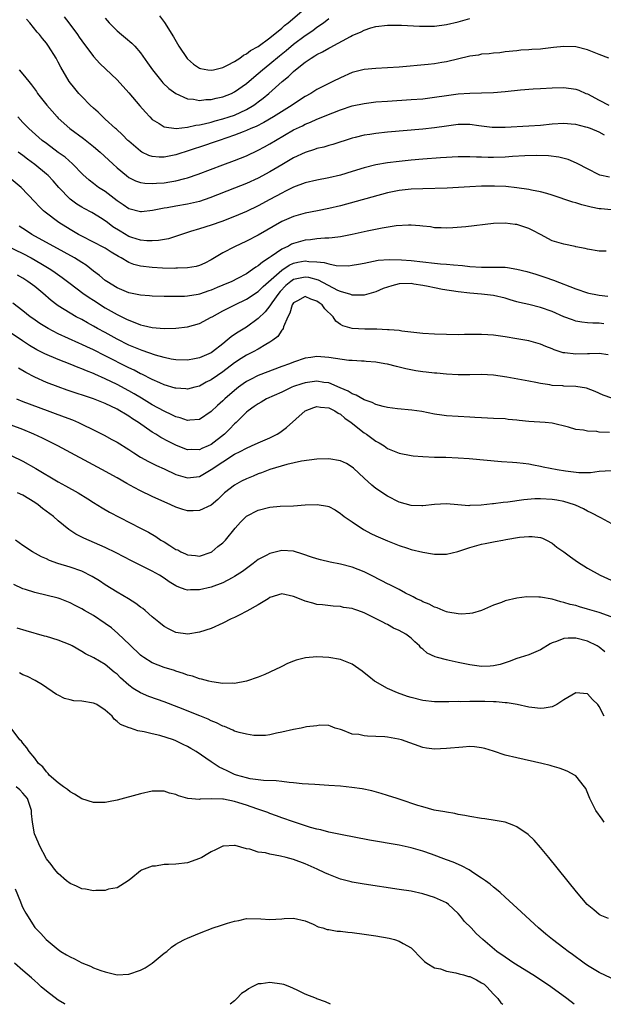
# Model space of a CAD drawing. Units: inches. Extents: x 2556000 to 2559000, y 1512000 to 1515000.
# Drawn here: x 2556378 to 2556478, y 1512000 to 1512168 of the extents above; entities that cross this region are included whole.
import ezdxf

# ---------------------------------------------------------------- set-up
doc = ezdxf.new("R2010")
doc.units = ezdxf.units.IN
doc.header["$MEASUREMENT"] = 0
doc.layers.add('LD25561512_2ft', color=41, linetype='Continuous')

msp = doc.modelspace()

# ---------------------------------------------------------------- linework, layer by layer
at = {"layer": 'LD25561512_2ft'}
for points, elevation in [([(2556402.21, 1512168.21), (2556403.07, 1512167.07), (2556404.59, 1512164.59), (2556405.52, 1512163), (2556406.93, 1512160.93), (2556407, 1512160.85), (2556407.98, 1512159.98), (2556409, 1512159.28), (2556409.21, 1512159.21), (2556410.41, 1512159), (2556411, 1512158.92), (2556411.38, 1512159), (2556413, 1512159.41), (2556413.79, 1512159.79), (2556415, 1512160.44), (2556415.86, 1512161), (2556416.51, 1512161.49), (2556417, 1512161.71), (2556417.72, 1512162.28), (2556419, 1512162.97), (2556421, 1512164.44), (2556423, 1512166.11), (2556423.46, 1512166.54), (2556424.07, 1512167), (2556426.41, 1512169)], 8986), ([(2556478.6, 1512161), (2556477, 1512161.59), (2556475, 1512162.38), (2556473, 1512162.91), (2556471, 1512162.99), (2556469.22, 1512162.78), (2556467.41, 1512162.59), (2556467, 1512162.53), (2556465.54, 1512162.46), (2556465, 1512162.38), (2556463.68, 1512162.32), (2556463, 1512162.24), (2556461, 1512162.04), (2556460.08, 1512161.92), (2556459, 1512161.86), (2556458.26, 1512161.74), (2556457, 1512161.64), (2556456.48, 1512161.52), (2556455, 1512161.3), (2556451, 1512160.38), (2556450.24, 1512160.24), (2556449, 1512160.04), (2556447.91, 1512159.91), (2556443, 1512159.47), (2556441, 1512159.33), (2556439, 1512159.24), (2556437, 1512159.06), (2556435, 1512158.55), (2556433, 1512157.66), (2556431.72, 1512157), (2556431, 1512156.66), (2556429, 1512155.64), (2556427.98, 1512155), (2556427, 1512154.47), (2556425, 1512153.15), (2556424.79, 1512153), (2556421.6, 1512151), (2556419.96, 1512150.04), (2556418.63, 1512149.37), (2556417.75, 1512149), (2556417, 1512148.65), (2556416.45, 1512148.45), (2556415, 1512147.87), (2556412.35, 1512147), (2556411.37, 1512146.63), (2556409.88, 1512146.12), (2556405, 1512144.53), (2556403, 1512144.13), (2556402.14, 1512144.14), (2556401, 1512144.23), (2556400.42, 1512144.42), (2556399.24, 1512145), (2556399, 1512145.14), (2556397, 1512146.87), (2556396.85, 1512147), (2556395.94, 1512147.94), (2556394.89, 1512148.89), (2556394.75, 1512149), (2556393, 1512150.63), (2556392.58, 1512151), (2556391.78, 1512151.78), (2556391, 1512152.48), (2556390.45, 1512153), (2556389, 1512154.44), (2556388.49, 1512155), (2556387.8, 1512155.8), (2556386.88, 1512157), (2556385.45, 1512159.45), (2556385, 1512160.33), (2556384.64, 1512161), (2556383.37, 1512163), (2556383, 1512163.51), (2556382.32, 1512164.32), (2556381.8, 1512165), (2556381.42, 1512165.42), (2556380.16, 1512167), (2556379.61, 1512167.61)], 8992), ([(2556386.01, 1512168.01), (2556386.8, 1512167), (2556388.26, 1512165), (2556388.55, 1512164.55), (2556389, 1512163.91), (2556391, 1512161.24), (2556392.06, 1512160.06), (2556395, 1512157.3), (2556397, 1512155.1), (2556398.88, 1512152.88), (2556399.81, 1512151.81), (2556400.55, 1512151), (2556401, 1512150.54), (2556402.16, 1512149.84), (2556403, 1512149.28), (2556405.04, 1512149.04), (2556407, 1512149.27), (2556408.4, 1512149.6), (2556409, 1512149.65), (2556409.81, 1512149.81), (2556411, 1512150.12), (2556411.68, 1512150.32), (2556413, 1512150.65), (2556414.09, 1512151), (2556415, 1512151.31), (2556417, 1512152.24), (2556418.26, 1512153), (2556418.69, 1512153.31), (2556419, 1512153.56), (2556419.83, 1512154.17), (2556420.83, 1512155), (2556423.1, 1512157), (2556424.15, 1512157.85), (2556425, 1512158.7), (2556425.35, 1512159), (2556427, 1512160.33), (2556427.99, 1512161), (2556428.64, 1512161.36), (2556429, 1512161.61), (2556429.95, 1512162.05), (2556431, 1512162.67), (2556431.22, 1512162.78), (2556434.68, 1512164.68), (2556435, 1512164.84), (2556436.51, 1512165.49), (2556437, 1512165.77), (2556438.14, 1512166.14), (2556439, 1512166.37), (2556441, 1512166.59), (2556441.38, 1512166.62), (2556443.39, 1512166.61), (2556446.42, 1512166.42), (2556447, 1512166.41), (2556447.59, 1512166.41), (2556449, 1512166.45), (2556451, 1512166.71), (2556453, 1512167.17), (2556455, 1512167.74)], 8990), ([(2556393, 1512167.77), (2556393.65, 1512167), (2556395, 1512165.65), (2556395.75, 1512165), (2556396.45, 1512164.45), (2556397.52, 1512163.52), (2556398, 1512163), (2556399, 1512161.88), (2556400.2, 1512160.2), (2556401.02, 1512159), (2556402.62, 1512157), (2556402.8, 1512156.8), (2556403.83, 1512155.83), (2556405, 1512155), (2556407, 1512154.09), (2556407.99, 1512154.01), (2556409, 1512153.8), (2556410.07, 1512153.93), (2556411, 1512153.96), (2556411.84, 1512154.16), (2556413, 1512154.41), (2556414.44, 1512155), (2556415, 1512155.26), (2556417, 1512156.69), (2556418.24, 1512157.76), (2556419, 1512158.35), (2556419.76, 1512159), (2556421, 1512160), (2556422.62, 1512161.38), (2556423.73, 1512162.27), (2556425, 1512163.37), (2556427, 1512164.84), (2556428.3, 1512165.7), (2556429, 1512166.24), (2556430.08, 1512167), (2556431, 1512167.73)], 8988), ([(2556378.35, 1512159), (2556379, 1512158.28), (2556380, 1512157), (2556380.47, 1512156.47), (2556381.29, 1512155.29), (2556381.49, 1512155), (2556383.04, 1512153), (2556383.94, 1512151.94), (2556384.79, 1512151), (2556385, 1512150.79), (2556386.98, 1512149), (2556389.29, 1512147.29), (2556391, 1512145.93), (2556392.13, 1512145), (2556394.31, 1512143), (2556395, 1512142.35), (2556396.6, 1512141), (2556397, 1512140.7), (2556398.12, 1512140.12), (2556399, 1512139.84), (2556399.71, 1512139.71), (2556401, 1512139.67), (2556401.7, 1512139.7), (2556403, 1512139.8), (2556403.96, 1512139.96), (2556405, 1512140.1), (2556406.5, 1512140.5), (2556407, 1512140.61), (2556408.78, 1512141.22), (2556413, 1512142.81), (2556415, 1512143.56), (2556417, 1512144.37), (2556419, 1512145.31), (2556420.09, 1512145.9), (2556421, 1512146.42), (2556421.94, 1512147), (2556425, 1512148.77), (2556426.51, 1512149.49), (2556427, 1512149.76), (2556427.9, 1512150.1), (2556429, 1512150.6), (2556431.68, 1512151.68), (2556433, 1512152.19), (2556435, 1512152.85), (2556437, 1512153.29), (2556439, 1512153.53), (2556441, 1512153.68), (2556445, 1512153.93), (2556447, 1512154.09), (2556449, 1512154.34), (2556451, 1512154.65), (2556453, 1512154.9), (2556455.01, 1512155.01), (2556457, 1512155.07), (2556459, 1512155.17), (2556461, 1512155.34), (2556463.59, 1512155.59), (2556465.76, 1512155.76), (2556467, 1512155.82), (2556469, 1512155.96), (2556471, 1512156.02), (2556473, 1512155.71), (2556473.54, 1512155.54), (2556474.73, 1512155), (2556475, 1512154.89), (2556477, 1512153.83), (2556478.64, 1512153)], 8994), ([(2556477.91, 1512147.91), (2556477, 1512148.37), (2556475.5, 1512149), (2556475, 1512149.18), (2556474.74, 1512149.26), (2556473, 1512149.69), (2556472.23, 1512149.77), (2556471, 1512149.86), (2556469, 1512149.74), (2556467, 1512149.54), (2556465, 1512149.39), (2556461, 1512149.16), (2556459, 1512149.19), (2556458.8, 1512149.2), (2556456.52, 1512149.48), (2556455, 1512149.69), (2556453, 1512149.7), (2556451, 1512149.43), (2556449, 1512149.11), (2556447, 1512148.88), (2556441, 1512148.39), (2556439, 1512148.19), (2556438.01, 1512148.01), (2556437, 1512147.87), (2556435.47, 1512147.47), (2556435, 1512147.36), (2556431.7, 1512146.3), (2556431, 1512146.13), (2556430.14, 1512145.86), (2556429, 1512145.61), (2556428.56, 1512145.44), (2556427, 1512144.96), (2556425, 1512144.01), (2556423, 1512142.85), (2556421, 1512141.66), (2556419, 1512140.57), (2556417, 1512139.65), (2556415, 1512138.85), (2556410.78, 1512137.22), (2556409, 1512136.62), (2556408.51, 1512136.51), (2556407, 1512136.14), (2556405, 1512135.8), (2556403.53, 1512135.53), (2556403, 1512135.45), (2556401.05, 1512135.05), (2556399.17, 1512134.83), (2556399, 1512134.82), (2556397, 1512135.34), (2556396.03, 1512136.03), (2556395, 1512136.71), (2556393, 1512138.27), (2556391.87, 1512139), (2556391, 1512139.68), (2556390.24, 1512140.24), (2556389.19, 1512141.19), (2556387.45, 1512143), (2556386.15, 1512144.15), (2556385, 1512144.96), (2556383, 1512146.44), (2556382.29, 1512147), (2556380, 1512149), (2556379, 1512150.05), (2556378.14, 1512151)], 8996), ([(2556478.74, 1512140.74), (2556477.1, 1512141.1), (2556477, 1512141.14), (2556475, 1512142.13), (2556473.33, 1512143), (2556473.13, 1512143.13), (2556471.73, 1512143.73), (2556470.15, 1512144.15), (2556468.36, 1512144.36), (2556466.41, 1512144.41), (2556464.35, 1512144.35), (2556462.25, 1512144.25), (2556461, 1512144.16), (2556459, 1512144.09), (2556458.09, 1512144.09), (2556457, 1512144.13), (2556456.13, 1512144.13), (2556455, 1512144.2), (2556454.17, 1512144.17), (2556453, 1512144.18), (2556450.01, 1512144.01), (2556447, 1512143.79), (2556445, 1512143.62), (2556443, 1512143.42), (2556441, 1512143.17), (2556439, 1512142.82), (2556437, 1512142.31), (2556435, 1512141.69), (2556433, 1512141.1), (2556431, 1512140.64), (2556429, 1512140.25), (2556427, 1512139.77), (2556425, 1512139.02), (2556423.66, 1512138.34), (2556423, 1512138.04), (2556421, 1512136.93), (2556419, 1512135.84), (2556417, 1512134.9), (2556415, 1512134.07), (2556412.81, 1512133.19), (2556411, 1512132.56), (2556409, 1512131.96), (2556407.48, 1512131.48), (2556407, 1512131.35), (2556405.95, 1512131), (2556405.27, 1512130.73), (2556403.76, 1512130.24), (2556402.04, 1512129.96), (2556401, 1512129.92), (2556400.07, 1512129.93), (2556399, 1512130.03), (2556397.51, 1512130.49), (2556397, 1512130.66), (2556395.53, 1512131.53), (2556394.31, 1512132.31), (2556393.36, 1512133), (2556393, 1512133.29), (2556392.19, 1512133.81), (2556391, 1512134.57), (2556390.73, 1512134.73), (2556389.41, 1512135.41), (2556389, 1512135.64), (2556388.16, 1512136.16), (2556387.01, 1512137), (2556385.1, 1512139), (2556384.11, 1512140.11), (2556383.29, 1512141), (2556383, 1512141.26), (2556381, 1512142.91), (2556379.79, 1512143.79), (2556379, 1512144.4), (2556378.17, 1512145)], 8998), ([(2556479, 1512135.19), (2556477.33, 1512135.33), (2556477, 1512135.37), (2556475.64, 1512135.64), (2556474.04, 1512136.04), (2556473, 1512136.38), (2556472.51, 1512136.51), (2556469, 1512137.7), (2556468.07, 1512137.93), (2556467, 1512138.24), (2556465.48, 1512138.52), (2556465, 1512138.64), (2556463, 1512138.95), (2556461.13, 1512139.13), (2556459.2, 1512139.2), (2556457, 1512139.2), (2556455, 1512139.11), (2556451.13, 1512138.87), (2556447, 1512138.78), (2556445, 1512138.69), (2556443, 1512138.48), (2556441, 1512138.07), (2556433, 1512135.87), (2556431, 1512135.38), (2556429.07, 1512135), (2556427, 1512134.63), (2556425, 1512134.07), (2556423, 1512133.17), (2556419, 1512130.88), (2556417, 1512129.84), (2556415, 1512128.91), (2556413, 1512127.84), (2556411, 1512126.68), (2556409.9, 1512126.1), (2556409, 1512125.73), (2556408.46, 1512125.54), (2556407, 1512125.3), (2556405.26, 1512125.26), (2556405, 1512125.23), (2556404.78, 1512125.22), (2556402.72, 1512125.28), (2556401, 1512125.36), (2556399, 1512125.57), (2556397.88, 1512125.88), (2556397, 1512126.21), (2556395.71, 1512127), (2556395.25, 1512127.25), (2556394, 1512128), (2556393, 1512128.65), (2556392.77, 1512128.77), (2556391, 1512129.7), (2556389, 1512130.7), (2556388.43, 1512131), (2556387, 1512131.82), (2556385.09, 1512133), (2556382.76, 1512134.76), (2556382.49, 1512135), (2556381.73, 1512135.73), (2556381, 1512136.56), (2556378.69, 1512139), (2556376.68, 1512140.68)], 9000), ([(2556478.16, 1512128.16), (2556477, 1512128.16), (2556475, 1512128.49), (2556474.6, 1512128.6), (2556473, 1512128.89), (2556472.92, 1512128.92), (2556471, 1512129.31), (2556469, 1512129.93), (2556467, 1512130.96), (2556465.69, 1512131.69), (2556465, 1512132.03), (2556463, 1512132.69), (2556462.71, 1512132.71), (2556461, 1512132.92), (2556459, 1512132.84), (2556454.31, 1512132.31), (2556452.1, 1512132.1), (2556451, 1512132.04), (2556450.11, 1512132.11), (2556449, 1512132.14), (2556448.29, 1512132.29), (2556447, 1512132.39), (2556446.48, 1512132.48), (2556445, 1512132.55), (2556444.57, 1512132.57), (2556442.44, 1512132.44), (2556440.07, 1512132.06), (2556437.55, 1512131.55), (2556435, 1512130.99), (2556433, 1512130.61), (2556431.59, 1512130.41), (2556431, 1512130.36), (2556430.35, 1512130.35), (2556429, 1512130.24), (2556427.91, 1512130.09), (2556427, 1512130.03), (2556425, 1512129.45), (2556424.69, 1512129.31), (2556424.14, 1512129), (2556423, 1512128.46), (2556421.23, 1512127.23), (2556420.88, 1512127), (2556419.71, 1512126.29), (2556419, 1512125.64), (2556418.58, 1512125.42), (2556418.05, 1512125), (2556417, 1512124.31), (2556415.51, 1512123.51), (2556414.51, 1512123), (2556413, 1512122.36), (2556412.03, 1512121.97), (2556411, 1512121.52), (2556410.59, 1512121.41), (2556409, 1512120.84), (2556408.79, 1512120.79), (2556407, 1512120.5), (2556406.46, 1512120.46), (2556404.43, 1512120.43), (2556403, 1512120.45), (2556401, 1512120.48), (2556400.54, 1512120.54), (2556399, 1512120.64), (2556398.72, 1512120.72), (2556397, 1512121.06), (2556395, 1512121.93), (2556393.24, 1512123), (2556393, 1512123.17), (2556392.01, 1512124.01), (2556391, 1512124.76), (2556389.74, 1512125.75), (2556389, 1512126.21), (2556387.78, 1512127), (2556386, 1512128), (2556380.49, 1512131), (2556379.58, 1512131.58), (2556378.38, 1512132.38)], 9002), ([(2556376.39, 1512129), (2556379, 1512127.73), (2556380.37, 1512127), (2556382.05, 1512126.05), (2556383.76, 1512125), (2556384.5, 1512124.5), (2556385.67, 1512123.67), (2556387, 1512122.64), (2556389.16, 1512121), (2556390.24, 1512120.24), (2556391, 1512119.79), (2556393, 1512118.52), (2556395, 1512117.38), (2556396.6, 1512116.6), (2556397, 1512116.39), (2556398.03, 1512116.03), (2556399, 1512115.61), (2556399.52, 1512115.52), (2556401, 1512115.14), (2556403.01, 1512114.99), (2556405, 1512115.06), (2556407, 1512115.29), (2556409, 1512115.85), (2556411, 1512116.89), (2556411.18, 1512117), (2556413, 1512117.97), (2556415.05, 1512119), (2556417, 1512119.96), (2556419, 1512121.31), (2556419.85, 1512122.15), (2556423, 1512124.93), (2556424.24, 1512125.76), (2556425, 1512126.09), (2556425.75, 1512126.25), (2556427, 1512126.48), (2556427.61, 1512126.39), (2556429, 1512126.34), (2556430.23, 1512126.23), (2556431, 1512125.98), (2556432.28, 1512125.72), (2556434.33, 1512125.67), (2556435, 1512125.75), (2556436.08, 1512125.92), (2556437, 1512126.13), (2556439.4, 1512126.6), (2556441.29, 1512126.71), (2556443.35, 1512126.65), (2556445, 1512126.53), (2556449, 1512126.1), (2556449.99, 1512126.01), (2556451, 1512125.94), (2556452.2, 1512125.8), (2556453.73, 1512125.73), (2556455, 1512125.55), (2556457, 1512125.42), (2556459, 1512125.44), (2556461, 1512125.41), (2556461.37, 1512125.37), (2556463, 1512125.1), (2556464.68, 1512124.68), (2556466.23, 1512124.23), (2556467.73, 1512123.73), (2556469.2, 1512123.2), (2556473, 1512121.71), (2556475, 1512121.05), (2556475.2, 1512121), (2556476.69, 1512120.69), (2556477, 1512120.64), (2556478.47, 1512120.47)], 9004), ([(2556477.8, 1512115.8), (2556477, 1512115.91), (2556475.9, 1512115.9), (2556475, 1512115.97), (2556474.06, 1512116.06), (2556473, 1512116.26), (2556472.44, 1512116.44), (2556471, 1512117), (2556469, 1512117.86), (2556467, 1512118.56), (2556465, 1512119.05), (2556463.41, 1512119.41), (2556463, 1512119.55), (2556461.86, 1512119.86), (2556461, 1512120.15), (2556459, 1512120.59), (2556457, 1512120.82), (2556454.99, 1512120.99), (2556453, 1512121.2), (2556450.35, 1512121.65), (2556449, 1512121.92), (2556447.89, 1512122.11), (2556447, 1512122.31), (2556445.46, 1512122.53), (2556445, 1512122.62), (2556443, 1512122.59), (2556441.73, 1512122.27), (2556440.23, 1512121.77), (2556439, 1512121.23), (2556437, 1512120.66), (2556436.68, 1512120.68), (2556435, 1512120.65), (2556434.75, 1512120.75), (2556433, 1512121.26), (2556432.53, 1512121.47), (2556429.23, 1512123.23), (2556427.64, 1512123.64), (2556427, 1512123.73), (2556425, 1512123.3), (2556424.57, 1512123), (2556423.72, 1512122.28), (2556422.72, 1512121.28), (2556422.49, 1512121), (2556421.33, 1512119.33), (2556421, 1512118.83), (2556420.18, 1512117.82), (2556419, 1512116.7), (2556417, 1512115.24), (2556415.62, 1512114.38), (2556415, 1512113.95), (2556414.41, 1512113.59), (2556413.75, 1512113), (2556413, 1512112.4), (2556411.21, 1512111), (2556411, 1512110.85), (2556409, 1512109.98), (2556408.15, 1512109.85), (2556407, 1512109.61), (2556405, 1512109.66), (2556404.22, 1512109.78), (2556403, 1512110.05), (2556401.55, 1512110.45), (2556399.27, 1512111.27), (2556399, 1512111.34), (2556397.83, 1512111.83), (2556397, 1512112.16), (2556395, 1512113.16), (2556393, 1512114.29), (2556391.69, 1512115), (2556391, 1512115.4), (2556389.96, 1512115.96), (2556389, 1512116.5), (2556388.04, 1512117), (2556387, 1512117.59), (2556385, 1512118.84), (2556384.78, 1512119), (2556383.77, 1512119.77), (2556382.36, 1512121), (2556381, 1512122.11), (2556379.83, 1512123), (2556379, 1512123.54), (2556378.05, 1512124.05)], 9006), ([(2556478.49, 1512110.49), (2556477, 1512110.71), (2556475.32, 1512110.68), (2556475, 1512110.7), (2556473, 1512110.64), (2556471.16, 1512110.84), (2556471, 1512110.84), (2556470.87, 1512110.87), (2556469.35, 1512111.35), (2556469, 1512111.5), (2556467.92, 1512111.92), (2556467, 1512112.3), (2556465, 1512112.87), (2556463, 1512113.25), (2556461, 1512113.59), (2556459, 1512113.87), (2556458.07, 1512113.93), (2556457, 1512113.97), (2556456.02, 1512113.98), (2556455, 1512113.94), (2556454.06, 1512113.94), (2556453, 1512113.92), (2556451, 1512113.94), (2556449, 1512114), (2556447, 1512114.16), (2556443.45, 1512114.55), (2556443, 1512114.62), (2556441.26, 1512114.74), (2556441, 1512114.78), (2556439.15, 1512114.85), (2556439, 1512114.86), (2556437.11, 1512114.89), (2556435, 1512114.99), (2556433.42, 1512115.42), (2556433, 1512115.66), (2556432.22, 1512116.22), (2556431.76, 1512117), (2556430.32, 1512118.32), (2556429.87, 1512119), (2556429.36, 1512119.36), (2556429, 1512119.65), (2556427.97, 1512119.97), (2556427, 1512120.44), (2556425.71, 1512119.71), (2556425, 1512119.34), (2556424.76, 1512119), (2556424.38, 1512117.62), (2556424.02, 1512117), (2556423.28, 1512115.28), (2556423.23, 1512115), (2556423.16, 1512114.84), (2556423, 1512114.68), (2556422.35, 1512113.65), (2556421.48, 1512113), (2556421, 1512112.68), (2556420.28, 1512112.28), (2556419, 1512111.49), (2556418.12, 1512111), (2556417, 1512110.45), (2556416.12, 1512109.88), (2556415, 1512109.14), (2556413, 1512107.62), (2556412.07, 1512107), (2556411, 1512106.24), (2556410.17, 1512105.83), (2556409, 1512105.2), (2556408.21, 1512105), (2556407, 1512104.67), (2556406.71, 1512104.71), (2556405, 1512104.81), (2556404.86, 1512104.86), (2556403, 1512105.42), (2556402.28, 1512105.72), (2556401, 1512106.3), (2556399.2, 1512107.2), (2556399, 1512107.29), (2556397.89, 1512107.89), (2556397, 1512108.29), (2556393, 1512110.36), (2556391, 1512111.37), (2556389.87, 1512111.87), (2556389, 1512112.29), (2556388.49, 1512112.49), (2556385, 1512114.09), (2556383.29, 1512115), (2556381.86, 1512115.86), (2556380.67, 1512116.67), (2556380.22, 1512117), (2556379, 1512117.97), (2556377.27, 1512119.27)], 9008), ([(2556479.11, 1512103.11), (2556477.67, 1512103.67), (2556476.28, 1512104.28), (2556474.82, 1512104.81), (2556473, 1512105.13), (2556471, 1512105.2), (2556470.78, 1512105.22), (2556469, 1512105.29), (2556468.62, 1512105.38), (2556467, 1512105.61), (2556466.21, 1512105.79), (2556465, 1512106.02), (2556461.3, 1512106.7), (2556459, 1512107.05), (2556457, 1512107.16), (2556455, 1512107.11), (2556453, 1512107.08), (2556451, 1512107.2), (2556449.38, 1512107.38), (2556449, 1512107.4), (2556447.57, 1512107.57), (2556447, 1512107.62), (2556445.8, 1512107.8), (2556444.1, 1512108.1), (2556443, 1512108.42), (2556442.5, 1512108.5), (2556441, 1512108.91), (2556440.54, 1512109), (2556439, 1512109.24), (2556437.39, 1512109.39), (2556437, 1512109.41), (2556436.59, 1512109.41), (2556435, 1512109.54), (2556434.44, 1512109.56), (2556432.12, 1512109.88), (2556431, 1512110.07), (2556429, 1512110.2), (2556427.93, 1512110.07), (2556427, 1512109.93), (2556425, 1512109.28), (2556424.33, 1512109), (2556423, 1512108.51), (2556419.02, 1512106.98), (2556417.67, 1512106.33), (2556417, 1512105.96), (2556416.43, 1512105.57), (2556415.68, 1512105), (2556415, 1512104.46), (2556413.33, 1512103), (2556413, 1512102.68), (2556412.1, 1512101.9), (2556411, 1512100.87), (2556409, 1512099.49), (2556407.38, 1512099.38), (2556407, 1512099.31), (2556405.76, 1512099.76), (2556405, 1512099.94), (2556404.31, 1512100.31), (2556403, 1512100.92), (2556401, 1512102.02), (2556399.15, 1512103.15), (2556397.89, 1512103.89), (2556397, 1512104.38), (2556395, 1512105.47), (2556393, 1512106.45), (2556391.22, 1512107.22), (2556391, 1512107.33), (2556389.78, 1512107.78), (2556389, 1512108.14), (2556388.37, 1512108.37), (2556387, 1512108.93), (2556385, 1512109.71), (2556382.7, 1512110.7), (2556381.38, 1512111.38), (2556380.12, 1512112.12), (2556378.91, 1512112.91), (2556377, 1512114.21)], 9010), ([(2556478.72, 1512097.28), (2556477, 1512097.37), (2556476.56, 1512097.44), (2556475, 1512097.5), (2556474.32, 1512097.68), (2556473, 1512097.81), (2556471.78, 1512098.22), (2556469, 1512098.9), (2556467.8, 1512099), (2556465, 1512099.19), (2556463.36, 1512099.36), (2556463, 1512099.41), (2556461.53, 1512099.53), (2556461, 1512099.6), (2556459, 1512099.7), (2556457, 1512099.78), (2556455.85, 1512099.85), (2556455, 1512099.88), (2556453, 1512099.99), (2556451, 1512100.15), (2556450.24, 1512100.24), (2556449, 1512100.42), (2556446.84, 1512100.84), (2556445.12, 1512101.12), (2556442.67, 1512101.33), (2556441, 1512101.56), (2556440.28, 1512101.72), (2556439, 1512102.08), (2556438.4, 1512102.4), (2556437, 1512102.86), (2556435.65, 1512103.65), (2556435, 1512103.87), (2556434.31, 1512104.31), (2556432.92, 1512104.92), (2556431, 1512105.72), (2556430.18, 1512105.82), (2556429, 1512106.02), (2556427, 1512105.77), (2556426.4, 1512105.6), (2556425, 1512105.12), (2556424.71, 1512105), (2556423, 1512104.18), (2556420.43, 1512103), (2556419.53, 1512102.47), (2556419, 1512102.19), (2556418.31, 1512101.69), (2556417.29, 1512101), (2556417, 1512100.77), (2556415.26, 1512099), (2556415, 1512098.77), (2556414.14, 1512097.86), (2556413.3, 1512097), (2556411, 1512095.23), (2556410.51, 1512095), (2556409.43, 1512094.57), (2556409, 1512094.36), (2556407.61, 1512094.39), (2556407, 1512094.36), (2556406.52, 1512094.52), (2556405, 1512095.11), (2556403.74, 1512095.74), (2556402.45, 1512096.45), (2556401.6, 1512097), (2556401, 1512097.37), (2556398.63, 1512099), (2556397.63, 1512099.63), (2556397, 1512100.08), (2556396.41, 1512100.41), (2556395.49, 1512101), (2556395, 1512101.27), (2556393, 1512102.2), (2556391, 1512103), (2556386.5, 1512104.5), (2556385, 1512105.04), (2556383, 1512105.82), (2556381, 1512106.7), (2556379.49, 1512107.49), (2556378.25, 1512108.25)], 9012), ([(2556377.92, 1512103), (2556379, 1512102.56), (2556381.58, 1512101.58), (2556385.98, 1512099.98), (2556387.43, 1512099.43), (2556388.43, 1512099), (2556389, 1512098.73), (2556391, 1512097.74), (2556392.82, 1512096.82), (2556394.12, 1512096.12), (2556395, 1512095.63), (2556397, 1512094.4), (2556397.83, 1512093.83), (2556399, 1512093.12), (2556400.35, 1512092.35), (2556401.69, 1512091.69), (2556403, 1512091.1), (2556405, 1512090.15), (2556407, 1512089.56), (2556409, 1512089.81), (2556411, 1512090.98), (2556413, 1512092.32), (2556415, 1512093.59), (2556415.96, 1512094.04), (2556417, 1512094.64), (2556417.84, 1512095), (2556419, 1512095.56), (2556421, 1512096.41), (2556422.2, 1512097), (2556422.68, 1512097.32), (2556423.84, 1512098.16), (2556427, 1512100.99), (2556428.44, 1512101.56), (2556429, 1512101.7), (2556429.58, 1512101.58), (2556431, 1512101.49), (2556432.02, 1512101), (2556432.59, 1512100.59), (2556433, 1512100.4), (2556433.75, 1512099.75), (2556434.83, 1512099), (2556437, 1512097.26), (2556437.4, 1512097), (2556438.34, 1512096.34), (2556439, 1512095.82), (2556439.55, 1512095.55), (2556440.4, 1512095), (2556441, 1512094.58), (2556443, 1512093.8), (2556445, 1512093.39), (2556445.33, 1512093.33), (2556447, 1512093.2), (2556449, 1512093.12), (2556450.9, 1512093.1), (2556453, 1512093.01), (2556454.88, 1512092.88), (2556460.38, 1512092.38), (2556462.23, 1512092.23), (2556463, 1512092.19), (2556464.06, 1512092.06), (2556465, 1512091.97), (2556465.8, 1512091.81), (2556467, 1512091.59), (2556467.47, 1512091.47), (2556469.82, 1512091), (2556471.23, 1512090.77), (2556473.52, 1512090.48), (2556475, 1512090.48), (2556475.5, 1512090.5), (2556477, 1512090.74), (2556479, 1512090.84)], 9014), ([(2556481, 1512080.74), (2556477.25, 1512082.75), (2556475.65, 1512083.65), (2556475, 1512083.9), (2556474.3, 1512084.3), (2556472.94, 1512084.94), (2556472.8, 1512085), (2556471, 1512085.56), (2556469.79, 1512085.79), (2556469, 1512085.9), (2556467, 1512085.99), (2556466.02, 1512085.98), (2556464.16, 1512085.84), (2556461.44, 1512085.44), (2556460.63, 1512085.37), (2556459, 1512085.13), (2556458.87, 1512085.13), (2556456.91, 1512084.91), (2556455, 1512084.86), (2556454.84, 1512084.84), (2556452.97, 1512084.97), (2556451, 1512085.13), (2556449, 1512085.03), (2556447, 1512084.79), (2556446.82, 1512084.82), (2556445, 1512084.87), (2556443, 1512085.45), (2556441, 1512086.45), (2556439, 1512087.78), (2556438.33, 1512088.33), (2556437, 1512089.54), (2556435.22, 1512091.22), (2556435, 1512091.39), (2556433.99, 1512091.99), (2556433, 1512092.47), (2556431, 1512092.82), (2556429, 1512092.75), (2556426.39, 1512092.39), (2556423.86, 1512091.86), (2556420.98, 1512091), (2556419.56, 1512090.44), (2556419, 1512090.25), (2556418.13, 1512089.87), (2556417, 1512089.42), (2556416.17, 1512089), (2556415, 1512088.34), (2556413.3, 1512087), (2556412.11, 1512085.89), (2556411, 1512084.92), (2556409, 1512084.01), (2556407.96, 1512083.96), (2556407, 1512083.94), (2556406.18, 1512084.18), (2556405, 1512084.59), (2556404.16, 1512085), (2556401, 1512086.42), (2556399, 1512087.38), (2556397.93, 1512087.93), (2556396.64, 1512088.64), (2556395, 1512089.57), (2556392.44, 1512091), (2556384.91, 1512095), (2556382.31, 1512096.31), (2556380.84, 1512097), (2556379, 1512097.78), (2556377, 1512098.52)], 9016), ([(2556377, 1512093.39), (2556379, 1512092.4), (2556381.18, 1512091.18), (2556385, 1512088.87), (2556386.22, 1512088.22), (2556388.4, 1512087), (2556390.02, 1512086.02), (2556391, 1512085.39), (2556392.47, 1512084.47), (2556393.74, 1512083.74), (2556399, 1512081.04), (2556400.32, 1512080.32), (2556401.58, 1512079.58), (2556402.45, 1512079), (2556403, 1512078.67), (2556403.95, 1512078.05), (2556405, 1512077.41), (2556405.31, 1512077.31), (2556405.85, 1512077), (2556406.65, 1512076.65), (2556407, 1512076.45), (2556408.35, 1512076.35), (2556409, 1512076.26), (2556411, 1512076.93), (2556411.11, 1512077), (2556412.12, 1512077.88), (2556413, 1512078.54), (2556413.42, 1512079), (2556415.08, 1512081), (2556415.98, 1512082.02), (2556416.93, 1512083), (2556417, 1512083.06), (2556419, 1512084.09), (2556421, 1512084.58), (2556422.73, 1512084.73), (2556425, 1512084.84), (2556426.97, 1512084.97), (2556429.02, 1512085.02), (2556430.77, 1512084.77), (2556431, 1512084.68), (2556432.11, 1512084.11), (2556433, 1512083.53), (2556433.27, 1512083.27), (2556433.6, 1512083), (2556435, 1512082.07), (2556436.54, 1512081), (2556436.83, 1512080.83), (2556437, 1512080.75), (2556438.13, 1512080.13), (2556439, 1512079.71), (2556441, 1512078.87), (2556443, 1512078.07), (2556444.37, 1512077.63), (2556445, 1512077.41), (2556447, 1512076.91), (2556448.65, 1512076.65), (2556449, 1512076.58), (2556450.61, 1512076.61), (2556451, 1512076.58), (2556452.96, 1512077.04), (2556455, 1512077.74), (2556457, 1512078.3), (2556457.59, 1512078.41), (2556459, 1512078.7), (2556459.27, 1512078.73), (2556460.58, 1512079), (2556461.09, 1512079.09), (2556463.46, 1512079.46), (2556465, 1512079.59), (2556465.59, 1512079.59), (2556467, 1512079.43), (2556467.32, 1512079.32), (2556468.02, 1512079), (2556469, 1512078.49), (2556469.81, 1512077.81), (2556471, 1512077), (2556472.11, 1512076.11), (2556473.31, 1512075.31), (2556475, 1512074.22), (2556477.15, 1512073), (2556479, 1512072.19)], 9018), ([(2556479, 1512065.93), (2556477, 1512066.66), (2556475.8, 1512067), (2556475, 1512067.25), (2556473.62, 1512067.62), (2556473, 1512067.83), (2556472.05, 1512068.05), (2556471, 1512068.39), (2556470.47, 1512068.47), (2556469, 1512068.91), (2556467, 1512069.27), (2556466.71, 1512069.29), (2556464.69, 1512069.31), (2556463, 1512069.09), (2556461, 1512068.66), (2556460.39, 1512068.39), (2556459, 1512067.93), (2556457, 1512066.98), (2556455.44, 1512066.56), (2556455, 1512066.47), (2556453.6, 1512066.4), (2556453, 1512066.44), (2556451.27, 1512066.73), (2556451, 1512066.8), (2556450.46, 1512067), (2556449.45, 1512067.45), (2556449, 1512067.56), (2556448.09, 1512068.09), (2556447, 1512068.47), (2556446.68, 1512068.68), (2556445.94, 1512069), (2556445.35, 1512069.35), (2556445, 1512069.49), (2556444.03, 1512069.97), (2556443, 1512070.56), (2556441.38, 1512071.38), (2556441, 1512071.54), (2556440.05, 1512072.05), (2556438.13, 1512073), (2556437, 1512073.58), (2556435, 1512074.36), (2556433, 1512074.87), (2556431.24, 1512075.24), (2556429.62, 1512075.62), (2556429, 1512075.79), (2556428.07, 1512076.07), (2556426.61, 1512076.61), (2556425, 1512077.1), (2556423, 1512077.2), (2556421, 1512076.72), (2556420.36, 1512076.36), (2556419, 1512075.66), (2556418.14, 1512075), (2556417, 1512074.17), (2556416.36, 1512073.64), (2556415, 1512072.78), (2556414.58, 1512072.58), (2556413, 1512071.69), (2556411.01, 1512070.99), (2556409, 1512070.52), (2556407.49, 1512070.51), (2556407, 1512070.48), (2556406.58, 1512070.58), (2556405.53, 1512071), (2556405.13, 1512071.13), (2556405, 1512071.2), (2556403.87, 1512071.87), (2556403, 1512072.51), (2556402.21, 1512073), (2556401, 1512073.72), (2556397.43, 1512075.43), (2556394.83, 1512076.83), (2556393, 1512077.72), (2556389.34, 1512079.34), (2556388.01, 1512080.01), (2556386.79, 1512080.79), (2556385, 1512082.26), (2556384.17, 1512083), (2556382.35, 1512084.35), (2556381.59, 1512085), (2556381, 1512085.41), (2556379, 1512086.62), (2556378.09, 1512087)], 9020), ([(2556477.96, 1512059.96), (2556477, 1512060.77), (2556476.62, 1512061), (2556475, 1512061.76), (2556473, 1512062.28), (2556471.7, 1512062.3), (2556471, 1512062.25), (2556469.72, 1512061.72), (2556469, 1512061.48), (2556468.66, 1512061.34), (2556467, 1512060.33), (2556465.81, 1512059.81), (2556465, 1512059.49), (2556463.57, 1512059), (2556463, 1512058.83), (2556461.7, 1512058.3), (2556461, 1512058.12), (2556460.16, 1512057.84), (2556459, 1512057.61), (2556458.44, 1512057.56), (2556457, 1512057.5), (2556455, 1512057.74), (2556453, 1512058.15), (2556451.5, 1512058.5), (2556451, 1512058.6), (2556449.52, 1512059), (2556449.11, 1512059.11), (2556447.74, 1512059.74), (2556447, 1512060.4), (2556446.67, 1512060.67), (2556446.42, 1512061), (2556445.66, 1512061.66), (2556445, 1512062.28), (2556444.08, 1512063), (2556443, 1512063.6), (2556442.02, 1512064.02), (2556441, 1512064.6), (2556440.72, 1512064.72), (2556440.22, 1512065), (2556437.73, 1512066.27), (2556437, 1512066.62), (2556435.97, 1512067), (2556435.24, 1512067.24), (2556435, 1512067.34), (2556433.53, 1512067.53), (2556433, 1512067.66), (2556431.73, 1512067.73), (2556429.95, 1512067.95), (2556429, 1512068.04), (2556428.28, 1512068.28), (2556427, 1512068.59), (2556426.03, 1512069), (2556425, 1512069.4), (2556423, 1512069.83), (2556421, 1512069.22), (2556420.68, 1512069), (2556419, 1512067.99), (2556417.09, 1512066.91), (2556415.78, 1512066.22), (2556415, 1512065.84), (2556414.43, 1512065.57), (2556413, 1512064.85), (2556411, 1512063.96), (2556409, 1512063.3), (2556407.01, 1512062.99), (2556405, 1512063.27), (2556403.84, 1512063.84), (2556403, 1512064.28), (2556402.09, 1512065), (2556401, 1512065.93), (2556399.79, 1512067), (2556399.36, 1512067.36), (2556399, 1512067.59), (2556398.2, 1512068.2), (2556396.92, 1512069), (2556395, 1512070.14), (2556393, 1512071.38), (2556392.04, 1512072.04), (2556390.79, 1512072.79), (2556389, 1512073.68), (2556387, 1512074.38), (2556384.94, 1512075), (2556383.52, 1512075.52), (2556383, 1512075.77), (2556382.16, 1512076.16), (2556380.6, 1512077), (2556379, 1512078.04), (2556377.74, 1512079)], 9022), ([(2556477.85, 1512049), (2556477, 1512050.65), (2556476.73, 1512051), (2556475.85, 1512051.85), (2556475, 1512052.82), (2556473, 1512052.97), (2556471, 1512051.78), (2556469.76, 1512051), (2556469, 1512050.64), (2556467.64, 1512050.36), (2556467, 1512050.32), (2556465.52, 1512050.48), (2556465, 1512050.56), (2556463.02, 1512051.02), (2556461.31, 1512051.31), (2556461, 1512051.32), (2556459.47, 1512051.47), (2556459, 1512051.46), (2556457.53, 1512051.53), (2556455, 1512051.53), (2556453.48, 1512051.48), (2556453, 1512051.51), (2556451.44, 1512051.44), (2556451, 1512051.46), (2556449.45, 1512051.45), (2556449, 1512051.47), (2556447, 1512051.69), (2556445, 1512052.2), (2556444.4, 1512052.4), (2556442.7, 1512053), (2556441, 1512053.75), (2556438.9, 1512054.9), (2556438.76, 1512055), (2556437.79, 1512055.79), (2556437, 1512056.41), (2556436.68, 1512056.68), (2556435, 1512057.89), (2556433.58, 1512058.42), (2556433, 1512058.69), (2556431.03, 1512059.03), (2556429, 1512059.14), (2556427.03, 1512058.97), (2556425.45, 1512058.55), (2556425, 1512058.36), (2556424.01, 1512057.99), (2556423, 1512057.45), (2556422.68, 1512057.32), (2556422.08, 1512057), (2556421, 1512056.49), (2556420.11, 1512056.11), (2556419, 1512055.67), (2556417, 1512054.98), (2556415, 1512054.6), (2556414.63, 1512054.63), (2556413, 1512054.61), (2556411.14, 1512054.86), (2556410.6, 1512055), (2556409.35, 1512055.35), (2556409, 1512055.37), (2556407.82, 1512055.82), (2556407, 1512056.01), (2556406.3, 1512056.3), (2556405, 1512056.71), (2556404.79, 1512056.79), (2556403, 1512057.33), (2556401, 1512058.09), (2556399.57, 1512059), (2556399.23, 1512059.23), (2556399, 1512059.42), (2556397.18, 1512061.18), (2556395.12, 1512063.12), (2556394.04, 1512064.04), (2556393, 1512064.81), (2556391, 1512066.13), (2556389.46, 1512067), (2556389, 1512067.28), (2556387.85, 1512067.85), (2556387, 1512068.33), (2556385.3, 1512069), (2556385, 1512069.1), (2556381, 1512070.07), (2556379.41, 1512070.59), (2556379, 1512070.71), (2556377.43, 1512071.43)], 9024), ([(2556477.84, 1512031), (2556477.49, 1512031.49), (2556476.44, 1512033), (2556475.42, 1512035), (2556474.69, 1512036.7), (2556474.51, 1512037), (2556473, 1512038.85), (2556472.8, 1512039), (2556471.64, 1512039.64), (2556471, 1512039.87), (2556470.19, 1512040.19), (2556469, 1512040.53), (2556468.65, 1512040.65), (2556467.25, 1512041), (2556463, 1512041.92), (2556461, 1512042.4), (2556459, 1512043.06), (2556457.52, 1512043.52), (2556457, 1512043.66), (2556455.79, 1512043.79), (2556455, 1512043.84), (2556453.78, 1512043.78), (2556451, 1512043.51), (2556449, 1512043.41), (2556447.6, 1512043.6), (2556447, 1512043.7), (2556443.35, 1512045), (2556442.86, 1512045.14), (2556441, 1512045.44), (2556440.51, 1512045.49), (2556439, 1512045.56), (2556437.61, 1512045.61), (2556437, 1512045.67), (2556436.11, 1512045.89), (2556435, 1512045.99), (2556433.35, 1512046.65), (2556433, 1512046.73), (2556432.1, 1512047), (2556431.31, 1512047.31), (2556431, 1512047.46), (2556429.5, 1512047.5), (2556429, 1512047.4), (2556427.19, 1512047.19), (2556427, 1512047.13), (2556426.33, 1512047), (2556425, 1512046.77), (2556423, 1512046.29), (2556422.14, 1512046.14), (2556421, 1512045.87), (2556420.24, 1512045.75), (2556419, 1512045.72), (2556418.26, 1512045.74), (2556417, 1512045.94), (2556415.76, 1512046.24), (2556415, 1512046.5), (2556414.67, 1512046.67), (2556413.26, 1512047.26), (2556413, 1512047.33), (2556411.89, 1512047.89), (2556411, 1512048.24), (2556410.49, 1512048.49), (2556409.08, 1512049.08), (2556405.51, 1512050.49), (2556403, 1512051.46), (2556401.86, 1512051.86), (2556400.39, 1512052.39), (2556399, 1512053), (2556397.75, 1512053.75), (2556397, 1512054.32), (2556395.57, 1512055.57), (2556395, 1512056.16), (2556394.52, 1512056.52), (2556393, 1512057.8), (2556391.07, 1512058.93), (2556389.62, 1512059.62), (2556389, 1512060.03), (2556387.39, 1512061), (2556387, 1512061.18), (2556385, 1512061.98), (2556383, 1512062.58), (2556382.66, 1512062.66), (2556379.53, 1512063.53), (2556378.01, 1512064.01)], 9026), ([(2556478.58, 1512014.58), (2556477.18, 1512015.18), (2556477, 1512015.27), (2556476.07, 1512016.07), (2556474.96, 1512017), (2556473.13, 1512019.13), (2556468.41, 1512025), (2556467, 1512026.69), (2556465.93, 1512027.93), (2556464.9, 1512028.9), (2556463, 1512030.21), (2556462.45, 1512030.45), (2556461, 1512030.97), (2556459.3, 1512031.3), (2556457.56, 1512031.56), (2556457, 1512031.63), (2556455, 1512031.94), (2556454.12, 1512032.12), (2556453, 1512032.3), (2556452.45, 1512032.45), (2556451, 1512032.67), (2556450.75, 1512032.75), (2556448.94, 1512033.06), (2556447, 1512033.58), (2556446.15, 1512033.85), (2556443.17, 1512034.83), (2556442.61, 1512035), (2556441, 1512035.55), (2556439.89, 1512035.89), (2556438.31, 1512036.31), (2556436.66, 1512036.66), (2556434.91, 1512036.91), (2556433, 1512037.09), (2556431, 1512037.24), (2556428.62, 1512037.38), (2556426.47, 1512037.53), (2556425, 1512037.69), (2556424.25, 1512037.75), (2556423, 1512037.93), (2556422.05, 1512038.05), (2556419.92, 1512038.08), (2556419, 1512038.17), (2556417.62, 1512038.38), (2556417, 1512038.51), (2556415.33, 1512039), (2556415, 1512039.12), (2556413.7, 1512039.7), (2556413, 1512040.07), (2556412.36, 1512040.36), (2556411, 1512041.23), (2556408.43, 1512043), (2556407.52, 1512043.52), (2556407, 1512043.84), (2556406.22, 1512044.22), (2556405, 1512044.85), (2556404.6, 1512045), (2556402.28, 1512045.72), (2556401, 1512046), (2556399.63, 1512046.37), (2556398.52, 1512046.52), (2556397.27, 1512047), (2556397.05, 1512047.05), (2556395.6, 1512047.6), (2556395, 1512048.13), (2556394.49, 1512048.49), (2556394.17, 1512049), (2556393, 1512050.04), (2556391.57, 1512051), (2556391.19, 1512051.19), (2556391, 1512051.26), (2556389, 1512051.56), (2556387.66, 1512051.66), (2556387, 1512051.79), (2556386.06, 1512052.06), (2556385, 1512052.58), (2556384.73, 1512052.73), (2556382.35, 1512054.35), (2556381.1, 1512055.1), (2556379.8, 1512055.8), (2556379, 1512056.06), (2556378.39, 1512056.39)], 9028), ([(2556479, 1512004.42), (2556477, 1512005.4), (2556475, 1512006.6), (2556474.41, 1512007), (2556472.45, 1512008.45), (2556471.69, 1512009), (2556471, 1512009.53), (2556469.02, 1512011), (2556467.92, 1512011.92), (2556466.68, 1512013), (2556464.51, 1512015), (2556463.74, 1512015.74), (2556461, 1512018.25), (2556460.14, 1512019), (2556459.55, 1512019.55), (2556459, 1512019.95), (2556458.44, 1512020.44), (2556457.68, 1512021), (2556457, 1512021.47), (2556455.66, 1512022.34), (2556454.88, 1512022.88), (2556453.58, 1512023.58), (2556452.17, 1512024.17), (2556451, 1512024.61), (2556448.46, 1512025.54), (2556447, 1512026.05), (2556445, 1512026.65), (2556443, 1512027.09), (2556437.95, 1512027.95), (2556433, 1512028.88), (2556431, 1512029.28), (2556429.67, 1512029.67), (2556429, 1512029.8), (2556427.89, 1512030.11), (2556425, 1512031.04), (2556423, 1512031.73), (2556422.09, 1512032.09), (2556421, 1512032.47), (2556420.63, 1512032.63), (2556419.6, 1512033), (2556418.76, 1512033.24), (2556417, 1512033.86), (2556415.72, 1512034.27), (2556415, 1512034.53), (2556413.09, 1512034.91), (2556413, 1512034.92), (2556411.05, 1512034.95), (2556409.12, 1512034.88), (2556409, 1512034.86), (2556407.04, 1512035.04), (2556405.46, 1512035.46), (2556405, 1512035.69), (2556403.93, 1512035.93), (2556403, 1512036.26), (2556402.24, 1512036.24), (2556401, 1512036.27), (2556399, 1512035.84), (2556395, 1512034.73), (2556393.55, 1512034.45), (2556393, 1512034.33), (2556391, 1512034.33), (2556389, 1512034.94), (2556387.77, 1512035.77), (2556387, 1512036.14), (2556386.55, 1512036.55), (2556385.91, 1512037), (2556385, 1512037.69), (2556383.48, 1512039), (2556383.28, 1512039.28), (2556383, 1512039.53), (2556382.38, 1512040.38), (2556381.63, 1512041), (2556381, 1512041.9), (2556380.05, 1512043), (2556379.66, 1512043.66), (2556379, 1512044.41), (2556378.75, 1512044.75), (2556378.49, 1512045), (2556377, 1512047)], 9030), ([(2556472.74, 1512000), (2556471.5, 1512001), (2556468.74, 1512003), (2556467, 1512004.16), (2556465.69, 1512005), (2556462.47, 1512007), (2556461, 1512008), (2556459.57, 1512009), (2556457.2, 1512011), (2556456.06, 1512012.06), (2556455.21, 1512013), (2556454.11, 1512014.11), (2556453.4, 1512015), (2556453, 1512015.44), (2556451.34, 1512017), (2556451, 1512017.25), (2556449, 1512018.2), (2556447, 1512018.82), (2556445, 1512019.23), (2556443, 1512019.56), (2556437, 1512020.44), (2556435, 1512020.78), (2556434.83, 1512020.83), (2556433, 1512021.31), (2556431, 1512022.07), (2556430.36, 1512022.36), (2556429.02, 1512023), (2556427, 1512023.9), (2556425, 1512024.66), (2556423.74, 1512025), (2556422.77, 1512025.23), (2556421, 1512025.53), (2556420.25, 1512025.75), (2556419, 1512025.91), (2556417.6, 1512026.4), (2556417, 1512026.47), (2556415.07, 1512027), (2556415, 1512027.03), (2556413.1, 1512026.9), (2556413, 1512026.88), (2556411.72, 1512026.28), (2556411, 1512025.92), (2556410.41, 1512025.59), (2556409.44, 1512025), (2556409, 1512024.8), (2556407, 1512024.1), (2556405, 1512023.83), (2556403.77, 1512023.77), (2556403, 1512023.76), (2556401.52, 1512023.52), (2556401, 1512023.5), (2556399.15, 1512022.85), (2556399, 1512022.71), (2556397.36, 1512021.36), (2556396.88, 1512021), (2556395, 1512019.81), (2556393.57, 1512019.57), (2556393, 1512019.37), (2556391.39, 1512019.39), (2556391, 1512019.32), (2556389.61, 1512019.61), (2556389, 1512019.66), (2556388.11, 1512020.11), (2556387, 1512020.57), (2556386.42, 1512021), (2556385, 1512022.23), (2556384.36, 1512023), (2556383.78, 1512023.78), (2556383, 1512024.77), (2556381.81, 1512027), (2556381.58, 1512027.58), (2556380.96, 1512029), (2556380.64, 1512031), (2556380.48, 1512032.48), (2556380.45, 1512033), (2556380.19, 1512033.81), (2556379.75, 1512035), (2556379, 1512035.93), (2556378.48, 1512036.48), (2556377.87, 1512037)], 9032), ([(2556377.65, 1512019.65), (2556378.59, 1512017.41), (2556378.82, 1512016.82), (2556379, 1512016.43), (2556379.5, 1512015.5), (2556381, 1512013.05), (2556382.02, 1512012.02), (2556382.94, 1512011), (2556385, 1512009.32), (2556385.45, 1512009), (2556386.43, 1512008.43), (2556387, 1512008.05), (2556387.75, 1512007.75), (2556389, 1512007.03), (2556390.48, 1512006.48), (2556391, 1512006.22), (2556392.25, 1512005.75), (2556393, 1512005.5), (2556395, 1512005.03), (2556397, 1512005.14), (2556399, 1512005.82), (2556399.77, 1512006.23), (2556401, 1512007.01), (2556403, 1512008.68), (2556403.46, 1512009), (2556404.28, 1512009.72), (2556405, 1512010.25), (2556405.48, 1512010.52), (2556406.47, 1512011), (2556407, 1512011.28), (2556409, 1512012.12), (2556411.33, 1512013), (2556412.6, 1512013.4), (2556413.81, 1512013.81), (2556415, 1512014.16), (2556415.73, 1512014.27), (2556417, 1512014.58), (2556419.47, 1512014.53), (2556421, 1512014.41), (2556423, 1512014.57), (2556423.42, 1512014.58), (2556425, 1512014.68), (2556427, 1512014.2), (2556428.35, 1512013.65), (2556429.21, 1512013.21), (2556430, 1512013), (2556430.75, 1512012.75), (2556431, 1512012.73), (2556432.45, 1512012.45), (2556433, 1512012.42), (2556434.27, 1512012.27), (2556435, 1512012.21), (2556437, 1512011.96), (2556439, 1512011.65), (2556441.25, 1512011.25), (2556442.2, 1512011), (2556443, 1512010.76), (2556443.63, 1512010.37), (2556445, 1512009.61), (2556445.64, 1512009), (2556446.28, 1512008.28), (2556447, 1512007.59), (2556447.29, 1512007.29), (2556447.7, 1512007), (2556449, 1512006.21), (2556449.99, 1512006.01), (2556451, 1512005.62), (2556452.63, 1512005.37), (2556453.19, 1512005.19), (2556453.91, 1512005), (2556454.75, 1512004.75), (2556455, 1512004.72), (2556456.15, 1512004.15), (2556457, 1512003.67), (2556457.41, 1512003.41), (2556457.87, 1512003), (2556459, 1512001.74), (2556459.75, 1512001), (2556460.27, 1512000.27), (2556460.59, 1512000)], 9034), ([(2556386.17, 1512000), (2556386.07, 1512000.07), (2556385, 1512000.68), (2556383, 1512002.22), (2556382.11, 1512003), (2556381.54, 1512003.54), (2556381, 1512003.98), (2556380.48, 1512004.48), (2556379, 1512005.73), (2556377.56, 1512007)], 9036), ([(2556431.32, 1512000), (2556430.43, 1512000.43), (2556429, 1512000.94), (2556428.9, 1512001), (2556427, 1512001.7), (2556425.62, 1512002.38), (2556425, 1512002.71), (2556424.38, 1512003), (2556423.37, 1512003.37), (2556423, 1512003.45), (2556421, 1512003.73), (2556419.49, 1512003.49), (2556419, 1512003.46), (2556417.95, 1512003), (2556417.36, 1512002.64), (2556417, 1512002.35), (2556416.18, 1512001.82), (2556415.36, 1512001), (2556415, 1512000.57), (2556414.26, 1512000)], 9036)]:
    msp.add_lwpolyline(points, dxfattribs=dict(at, elevation=elevation))

doc.saveas('drawing.dxf')
